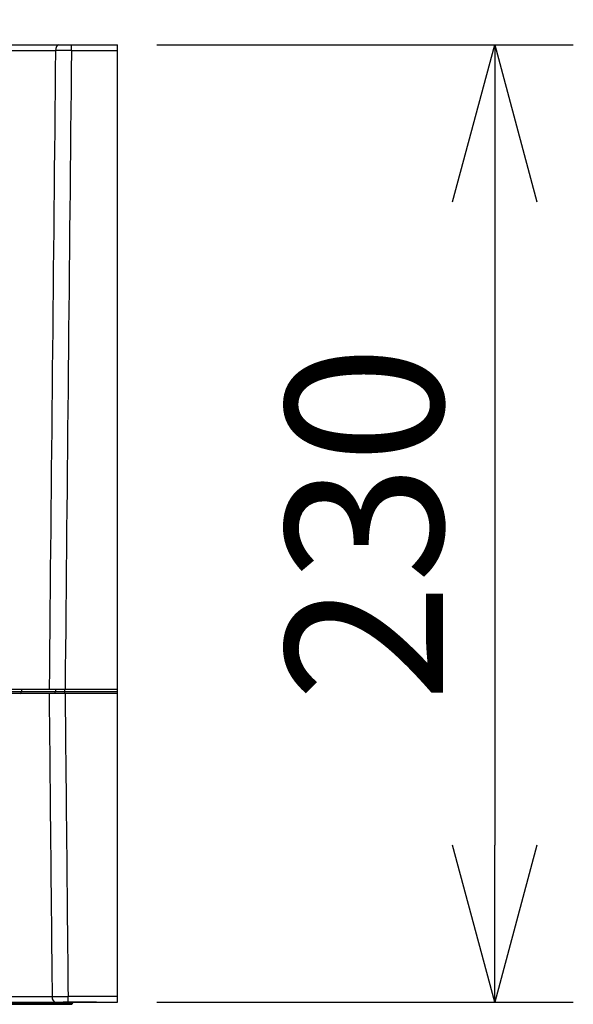
# Model space of a CAD drawing. Units: millimetres. Extents: x 1247 to 1383, y 126 to 245.
# Drawn here: x 1333 to 1342, y 213 to 229 of the extents above; entities that cross this region are included whole.
import ezdxf

# ---------------------------------------------------------------- set-up
doc = ezdxf.new("R2010")
doc.units = ezdxf.units.MM
doc.layers.add('GAIKEI', color=7, linetype='Continuous')
doc.layers.add('SUNPO', color=3, linetype='Continuous')
doc.styles.get("Standard").update_dxf_attribs({"font": 'monotxt.shx', "bigfont": 'bigfont.shx'})
doc.dimstyles.get("Standard").update_dxf_attribs({"dimscale": 0, "dimtxt": 2.5, "dimasz": 2.5, "dimexe": 1.25, "dimexo": 0.625, "dimtad": 1, "dimdec": 8, "dimtxsty": 'Standard', "dimblk": 'OPEN30', "dimcen": 2.5, "dimadec": 8, "dimazin": 2, "dimtfac": 1, "dimtdec": 8, "dimtmove": 0, "dimatfit": 3, "dimldrblk": 'OPEN30', "dimfxl": 1, "dimfrac": 2, "dimarcsym": 0})

# ---------------------------------------------------------------- blocks, each defined once
blk = doc.blocks.new('_Open30')
at = {"color": 0, "linetype": 'ByBlock', "lineweight": -2}
for p, q in [((-1, 0.2679), (0, 0)), ((0, 0), (-1, -0.2679)), ((0, 0), (-1, 0))]:
    blk.add_line(p, q, dxfattribs=at)
blk = doc.blocks.new('*D4')
at = {"layer": 'Defpoints', "color": 0, "transparency": 16777216}
for p in [(1334.97, 233.317), (1334.97, 228.317), (1315.872, 214.344)]:
    blk.add_point(p, dxfattribs=at)
at = {"layer": 'SUNPO', "color": 0, "lineweight": -2, "transparency": 16777216}
for p, q in [((1315.872, 214.969), (1315.872, 234.567)), ((1334.97, 228.942), (1334.97, 234.567)), ((1318.372, 233.317), (1332.47, 233.317))]:
    blk.add_line(p, q, dxfattribs=at)
at = {"layer": 'SUNPO', "color": 0, "lineweight": -2, "transparency": 16777216, "xscale": 2.5, "yscale": 2.5, "zscale": 2.5, "rotation": 180}
blk.add_blockref('_Open30', (1315.872, 233.317), dxfattribs=at)
at = {"layer": 'SUNPO', "color": 0, "lineweight": -2, "transparency": 16777216, "xscale": 2.5, "yscale": 2.5, "zscale": 2.5}
blk.add_blockref('_Open30', (1334.97, 233.317), dxfattribs=at)
at = {"layer": 'SUNPO', "color": 0, "transparency": 16777216, "insert": (1325.421, 235.067), "char_height": 2.5, "attachment_point": 5}
blk.add_mtext('285', dxfattribs=at)
blk = doc.blocks.new('*D5')
at = {"layer": 'Defpoints', "color": 0, "transparency": 16777216}
for p in [(1334.97, 228.317), (1334.97, 213.082), (1340.97, 213.082)]:
    blk.add_point(p, dxfattribs=at)
at = {"layer": 'SUNPO', "color": 0, "lineweight": -2, "transparency": 16777216}
for p, q in [((1335.595, 228.317), (1342.22, 228.317)), ((1340.97, 225.817), (1340.97, 215.582)), ((1335.595, 213.082), (1342.22, 213.082))]:
    blk.add_line(p, q, dxfattribs=at)
at = {"layer": 'SUNPO', "color": 0, "lineweight": -2, "transparency": 16777216, "xscale": 2.5, "yscale": 2.5, "zscale": 2.5}
for p, rotation in [((1340.97, 228.317), 90), ((1340.97, 213.082), 270)]:
    blk.add_blockref('_Open30', p, dxfattribs=dict(at, rotation=rotation))
at = {"layer": 'SUNPO', "color": 0, "transparency": 16777216, "insert": (1339.22, 220.699), "char_height": 2.5, "attachment_point": 5, "rotation": 90}
blk.add_mtext('230', dxfattribs=at)

msp = doc.modelspace()

# ---------------------------------------------------------------- linework, layer by layer
at = {"layer": 'GAIKEI', "color": 1, "ltscale": 0.3}
for p, q in [((1334.97014089, 217.99622631), (1325.66793636, 217.99622631)), ((1334.12873841, 218.06263896), (1334.12873841, 217.99622631)), ((1334.63807768, 213.08036534), (1334.10677655, 213.08036534))]:
    msp.add_line(p, q, dxfattribs=at)
at = {"layer": 'GAIKEI', "color": 7, "ltscale": 0.162503}
for points in [[(1331.83542275, 228.31675262), (1334.97014089, 228.31675262)], [(1334.97014089, 213.0816908), (1334.97014089, 228.31675262)], [(1315.92473489, 218.06263896), (1334.97014089, 218.06263896)], [(1328.60398813, 213.0816908), (1334.97014089, 213.0816908)]]:
    msp.add_lwpolyline(points, dxfattribs=at)
at = {"layer": 'GAIKEI', "color": 1, "ltscale": 0.3}
for points in [[(1334.23574286, 228.22448262), (1334.23574286, 228.31675262)], [(1331.73987767, 228.22448262), (1333.98144208, 228.22448262)], [(1334.23574286, 228.22448262), (1334.97014089, 228.22448262)], [(1325.83509898, 218.02827334), (1334.97014089, 218.02827334)], [(1333.44444167, 218.06263896), (1333.44367966, 218.02827334)], [(1333.98327427, 218.06263896), (1333.98262568, 218.02827334)], [(1331.76535396, 213.17396081), (1333.92822762, 213.17396081)], [(1334.97014089, 213.17396081), (1334.18295809, 213.17396081)], [(1334.18295809, 213.0816908), (1334.18295809, 213.17396081)], [(1332.36344469, 213.06840747), (1334.25620499, 213.06840747)], [(1332.38337167, 213.04848448), (1334.23627788, 213.04848448)], [(1334.10677655, 213.0816908), (1334.10677655, 213.08036534)], [(1334.25620499, 213.08036534), (1334.25620499, 213.06840747)], [(1334.63807768, 213.08036534), (1334.63807768, 213.0816908)]]:
    msp.add_lwpolyline(points, dxfattribs=at)
for points in [[(1333.98338704, 228.22517642, 0.0000945088), (1333.88239115, 218.06263896)], [(1334.23573908, 228.22447793, 0.0005578684), (1333.98144201, 228.22448172)], [(1334.23634171, 228.22322707, 0.0000916494), (1334.13616476, 218.06263896)], [(1333.88177149, 217.99622631, 0.0000435485), (1333.929257, 213.17066421)], [(1334.13605746, 217.99622631, 0.0000422341), (1334.18313241, 213.17524316)], [(1333.92822527, 213.17395349, 0.0005352794), (1334.18295975, 213.17395698)], [(1334.23627788, 213.04848368, 0.4142135777), (1334.25620167, 213.06840747)]]:
    msp.add_lwpolyline(points, format="xyb", dxfattribs=at)
for centre, major_axis, ratio, start_param, end_param in [((1334.03435662, 228.22114658), (0, -0.09560599), 0.553775, 3.1415926536, 4.6774823965), ((1333.42248791, 218.02943264), (0, 0.03320632), 0.638509, 3.1415926536, 4.6774823953), ((1333.96487943, 218.02943264), (0, 0.03320632), 0.534845, 3.1415926536, 4.6774823953), ((1333.98023416, 213.17729685), (0, -0.09560599), 0.544291, 4.7472955649, 6.2831853072)]:
    msp.add_ellipse(centre, major_axis=major_axis, ratio=ratio, start_param=start_param, end_param=end_param, dxfattribs=at)

# ---------------------------------------------------------------- dimensions: what is measured, and where the dimension line sits
at = {"layer": 'SUNPO', "color": 3}
dim = msp.add_linear_dim(base=(1334.97014089, 233.31675262), p1=(1315.8720919, 214.3441314), p2=(1334.97014089, 228.31675262), text='285', dimstyle='Standard', override={"dimscale": 1, "dimgap": 0.5}, dxfattribs=at)
dim.commit()
dim.dimension.update_dxf_attribs({"geometry": '*D4', "text_midpoint": (1325.4211164, 233.31675262), "dimtype": 128})
dim = msp.add_linear_dim(base=(1340.97014089, 213.0816908), p1=(1334.97014089, 228.31675262), p2=(1334.97014089, 213.0816908), angle=90, text='230', dimstyle='Standard', override={"dimscale": 1, "dimgap": 0.5}, dxfattribs=at)
dim.commit()
dim.dimension.update_dxf_attribs({"geometry": '*D5', "text_midpoint": (1340.97014089, 220.69922171), "dimtype": 128})

doc.saveas('drawing.dxf')
